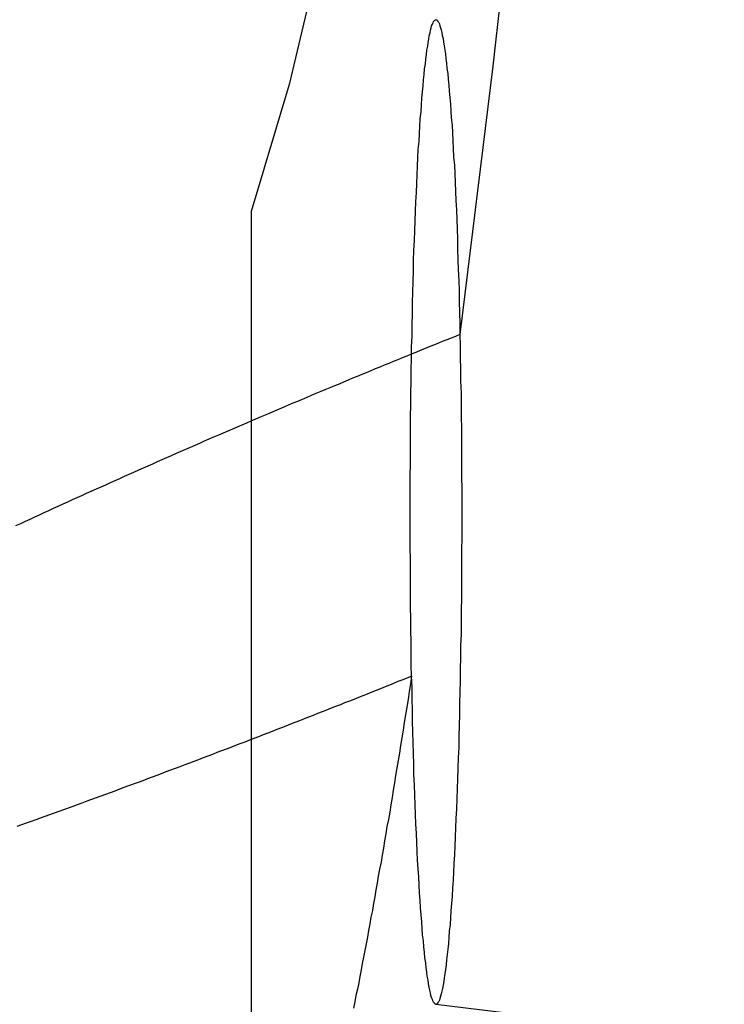
# Model space of a CAD drawing. Extents: x -438 to 252, y -458 to 0.
# Drawn here: x 184 to 186, y -362 to -359 of the extents above; entities that cross this region are included whole.
import ezdxf

# ---------------------------------------------------------------- set-up
doc = ezdxf.new("R2010")
doc.units = 0
doc.header["$LTSCALE"] = 20
doc.linetypes.add('VERDECKT', pattern=[0.375, 0.25, -0.125])
doc.layers.get('0').update_dxf_attribs({"linetype": 'CONTINUOUS'})
doc.layers.add('STEMPEL', color=3, linetype='CONTINUOUS')

# ---------------------------------------------------------------- blocks, each defined once
blk = doc.blocks.new('A$CAECA286A')
at = {"color": 1, "linetype": 'VERDECKT'}
for p, q in [((177.32761, -39.80028), (184.31802, -39.80028)), ((177.32761, -39.80028), (184.31802, -39.80028)), ((184.31802, -39.80028), (184.31802, -42.83179)), ((184.31802, -39.80028), (184.31802, -42.83179)), ((184.78852, -41.8215), (190.97977, -42.56628)), ((184.78852, -41.8215), (190.97977, -42.56628))]:
    blk.add_line(p, q, dxfattribs=at)
for points in [[(185.73, -27.9826, 0), (185.669, -29.2896, 0), (185.606, -30.5489, 0), (185.541, -31.7586, 0), (185.472, -32.9166, 0), (185.402, -34.0211, 0), (185.329, -35.0702, 0), (185.254, -36.0623, 0), (185.176, -36.9958, 0), (185.097, -37.869, 0), (185.017, -38.6807, 0), (184.934, -39.4294, 0), (184.85, -40.114, 0)], [(185.73, -27.9826, 0), (185.669, -29.2896, 0), (185.606, -30.5489, 0), (185.541, -31.7586, 0), (185.472, -32.9166, 0), (185.402, -34.0211, 0), (185.329, -35.0702, 0), (185.254, -36.0623, 0), (185.176, -36.9958, 0), (185.097, -37.869, 0), (185.017, -38.6807, 0), (184.934, -39.4294, 0), (184.85, -40.114, 0)], [(185.521, -27.9233, 0), (185.451, -29.2475, 0), (185.378, -30.5078, 0), (185.302, -31.7014, 0), (185.223, -32.8258, 0), (185.141, -33.8784, 0), (185.057, -34.8571, 0), (184.971, -35.7595, 0), (184.882, -36.5838, 0), (184.792, -37.3282, 0), (184.7, -37.991, 0), (184.606, -38.5708, 0), (184.511, -39.0663, 0), (184.415, -39.4764, 0), (184.318, -39.8003, 0)], [(185.521, -27.9233, 0), (185.451, -29.2475, 0), (185.378, -30.5078, 0), (185.302, -31.7014, 0), (185.223, -32.8258, 0), (185.141, -33.8784, 0), (185.057, -34.8571, 0), (184.971, -35.7595, 0), (184.882, -36.5838, 0), (184.792, -37.3282, 0), (184.7, -37.991, 0), (184.606, -38.5708, 0), (184.511, -39.0663, 0), (184.415, -39.4764, 0), (184.318, -39.8003, 0)], [(184.727, -40.9845, 0), (184.726, -40.9556, 0), (184.726, -40.9264, 0), (184.726, -40.8971, 0), (184.725, -40.8675, 0), (184.725, -40.8378, 0), (184.724, -40.8079, 0), (184.724, -40.7779, 0), (184.724, -40.7478, 0), (184.724, -40.7175, 0), (184.724, -40.6872, 0), (184.723, -40.6568, 0), (184.723, -40.6263, 0), (184.723, -40.5958, 0), (184.723, -40.5653, 0), (184.723, -40.5348, 0), (184.723, -40.5043, 0), (184.723, -40.4738, 0), (184.724, -40.4434, 0), (184.724, -40.4131, 0), (184.724, -40.3828, 0), (184.724, -40.3527, 0), (184.724, -40.3227, 0), (184.725, -40.2928, 0), (184.725, -40.2631, 0), (184.726, -40.2336, 0), (184.726, -40.2042, 0), (184.727, -40.1751, 0), (184.727, -40.1462, 0), (184.728, -40.1176, 0), (184.728, -40.0892, 0), (184.729, -40.0611, 0), (184.729, -40.0333, 0), (184.73, -40.0059, 0), (184.731, -39.9787, 0), (184.732, -39.9519, 0), (184.732, -39.9255, 0), (184.733, -39.8994, 0), (184.734, -39.8738, 0), (184.735, -39.8485, 0), (184.736, -39.8237, 0), (184.737, -39.7993, 0), (184.738, -39.7754, 0), (184.739, -39.7519, 0), (184.74, -39.7289, 0), (184.741, -39.7065, 0), (184.742, -39.6845, 0), (184.743, -39.663, 0), (184.744, -39.6421, 0), (184.746, -39.6217, 0), (184.747, -39.6019, 0), (184.748, -39.5826, 0), (184.749, -39.564, 0), (184.751, -39.5459, 0), (184.752, -39.5284, 0), (184.753, -39.5116, 0), (184.755, -39.4953, 0), (184.756, -39.4797, 0), (184.757, -39.4648, 0), (184.759, -39.4505, 0), (184.76, -39.4368, 0), (184.762, -39.4239, 0), (184.763, -39.4115, 0), (184.765, -39.3999, 0), (184.766, -39.389, 0), (184.768, -39.3788, 0), (184.769, -39.3692, 0), (184.771, -39.3604, 0), (184.772, -39.3523, 0), (184.774, -39.3449, 0), (184.775, -39.3382, 0), (184.777, -39.3323, 0), (184.778, -39.3271, 0), (184.78, -39.3226, 0), (184.782, -39.3188, 0), (184.783, -39.3158, 0), (184.785, -39.3135, 0), (184.786, -39.312, 0), (184.788, -39.3112, 0), (184.79, -39.3112, 0), (184.791, -39.3119, 0), (184.793, -39.3133, 0), (184.794, -39.3155, 0), (184.796, -39.3184, 0), (184.798, -39.3221, 0), (184.799, -39.3265, 0), (184.801, -39.3316, 0), (184.802, -39.3374, 0), (184.804, -39.344, 0), (184.805, -39.3513, 0), (184.807, -39.3593, 0), (184.808, -39.3681, 0), (184.81, -39.3775, 0), (184.812, -39.3877, 0), (184.813, -39.3985, 0), (184.814, -39.41, 0), (184.816, -39.4223, 0), (184.817, -39.4352, 0), (184.819, -39.4487, 0), (184.82, -39.4629, 0), (184.822, -39.4778, 0), (184.823, -39.4933, 0), (184.824, -39.5095, 0), (184.826, -39.5263, 0), (184.827, -39.5437, 0), (184.828, -39.5617, 0), (184.83, -39.5803, 0), (184.831, -39.5994, 0), (184.832, -39.6192, 0), (184.833, -39.6395, 0), (184.834, -39.6604, 0), (184.836, -39.6817, 0), (184.837, -39.7037, 0), (184.838, -39.7261, 0), (184.839, -39.749, 0), (184.84, -39.7724, 0), (184.841, -39.7963, 0), (184.842, -39.8206, 0), (184.843, -39.8454, 0), (184.844, -39.8706, 0), (184.844, -39.8962, 0), (184.845, -39.9222, 0), (184.846, -39.9486, 0), (184.847, -39.9753, 0), (184.848, -40.0024, 0), (184.848, -40.0299, 0), (184.849, -40.0576, 0), (184.85, -40.0857, 0), (184.85, -40.114, 0)], [(184.727, -40.9845, 0), (184.726, -40.9556, 0), (184.726, -40.9264, 0), (184.726, -40.8971, 0), (184.725, -40.8675, 0), (184.725, -40.8378, 0), (184.724, -40.8079, 0), (184.724, -40.7779, 0), (184.724, -40.7478, 0), (184.724, -40.7175, 0), (184.724, -40.6872, 0), (184.723, -40.6568, 0), (184.723, -40.6263, 0), (184.723, -40.5958, 0), (184.723, -40.5653, 0), (184.723, -40.5348, 0), (184.723, -40.5043, 0), (184.723, -40.4738, 0), (184.724, -40.4434, 0), (184.724, -40.4131, 0), (184.724, -40.3828, 0), (184.724, -40.3527, 0), (184.724, -40.3227, 0), (184.725, -40.2928, 0), (184.725, -40.2631, 0), (184.726, -40.2336, 0), (184.726, -40.2042, 0), (184.727, -40.1751, 0), (184.727, -40.1462, 0), (184.728, -40.1176, 0), (184.728, -40.0892, 0), (184.729, -40.0611, 0), (184.729, -40.0333, 0), (184.73, -40.0059, 0), (184.731, -39.9787, 0), (184.732, -39.9519, 0), (184.732, -39.9255, 0), (184.733, -39.8994, 0), (184.734, -39.8738, 0), (184.735, -39.8485, 0), (184.736, -39.8237, 0), (184.737, -39.7993, 0), (184.738, -39.7754, 0), (184.739, -39.7519, 0), (184.74, -39.7289, 0), (184.741, -39.7065, 0), (184.742, -39.6845, 0), (184.743, -39.663, 0), (184.744, -39.6421, 0), (184.746, -39.6217, 0), (184.747, -39.6019, 0), (184.748, -39.5826, 0), (184.749, -39.564, 0), (184.751, -39.5459, 0), (184.752, -39.5284, 0), (184.753, -39.5116, 0), (184.755, -39.4953, 0), (184.756, -39.4797, 0), (184.757, -39.4648, 0), (184.759, -39.4505, 0), (184.76, -39.4368, 0), (184.762, -39.4239, 0), (184.763, -39.4115, 0), (184.765, -39.3999, 0), (184.766, -39.389, 0), (184.768, -39.3788, 0), (184.769, -39.3692, 0), (184.771, -39.3604, 0), (184.772, -39.3523, 0), (184.774, -39.3449, 0), (184.775, -39.3382, 0), (184.777, -39.3323, 0), (184.778, -39.3271, 0), (184.78, -39.3226, 0), (184.782, -39.3188, 0), (184.783, -39.3158, 0), (184.785, -39.3135, 0), (184.786, -39.312, 0), (184.788, -39.3112, 0), (184.79, -39.3112, 0), (184.791, -39.3119, 0), (184.793, -39.3133, 0), (184.794, -39.3155, 0), (184.796, -39.3184, 0), (184.798, -39.3221, 0), (184.799, -39.3265, 0), (184.801, -39.3316, 0), (184.802, -39.3374, 0), (184.804, -39.344, 0), (184.805, -39.3513, 0), (184.807, -39.3593, 0), (184.808, -39.3681, 0), (184.81, -39.3775, 0), (184.812, -39.3877, 0), (184.813, -39.3985, 0), (184.814, -39.41, 0), (184.816, -39.4223, 0), (184.817, -39.4352, 0), (184.819, -39.4487, 0), (184.82, -39.4629, 0), (184.822, -39.4778, 0), (184.823, -39.4933, 0), (184.824, -39.5095, 0), (184.826, -39.5263, 0), (184.827, -39.5437, 0), (184.828, -39.5617, 0), (184.83, -39.5803, 0), (184.831, -39.5994, 0), (184.832, -39.6192, 0), (184.833, -39.6395, 0), (184.834, -39.6604, 0), (184.836, -39.6817, 0), (184.837, -39.7037, 0), (184.838, -39.7261, 0), (184.839, -39.749, 0), (184.84, -39.7724, 0), (184.841, -39.7963, 0), (184.842, -39.8206, 0), (184.843, -39.8454, 0), (184.844, -39.8706, 0), (184.844, -39.8962, 0), (184.845, -39.9222, 0), (184.846, -39.9486, 0), (184.847, -39.9753, 0), (184.848, -40.0024, 0), (184.848, -40.0299, 0), (184.849, -40.0576, 0), (184.85, -40.0857, 0), (184.85, -40.114, 0)], [(184.85, -40.114, 0), (184.851, -40.1431, 0), (184.851, -40.1725, 0), (184.852, -40.2022, 0), (184.852, -40.232, 0), (184.853, -40.2621, 0), (184.853, -40.2924, 0), (184.853, -40.3228, 0), (184.854, -40.3534, 0), (184.854, -40.3841, 0), (184.854, -40.4149, 0), (184.854, -40.4458, 0), (184.854, -40.4768, 0), (184.855, -40.5078, 0), (184.855, -40.5389, 0), (184.855, -40.57, 0), (184.855, -40.6011, 0), (184.855, -40.6321, 0), (184.854, -40.6632, 0), (184.854, -40.6941, 0), (184.854, -40.725, 0), (184.854, -40.7558, 0), (184.854, -40.7865, 0), (184.853, -40.817, 0), (184.853, -40.8474, 0), (184.853, -40.8776, 0), (184.852, -40.9076, 0), (184.852, -40.9374, 0), (184.851, -40.967, 0), (184.851, -40.9964, 0), (184.85, -41.0254, 0), (184.849, -41.0542, 0), (184.849, -41.0827, 0), (184.848, -41.1109, 0), (184.847, -41.1388, 0), (184.847, -41.1662, 0), (184.846, -41.1934, 0), (184.845, -41.2201, 0), (184.844, -41.2464, 0), (184.843, -41.2724, 0), (184.842, -41.2979, 0), (184.841, -41.3229, 0), (184.84, -41.3475, 0), (184.839, -41.3716, 0), (184.838, -41.3952, 0), (184.837, -41.4183, 0), (184.836, -41.4408, 0), (184.835, -41.4629, 0), (184.834, -41.4843, 0), (184.833, -41.5053, 0), (184.831, -41.5256, 0), (184.83, -41.5454, 0), (184.829, -41.5645, 0), (184.827, -41.5831, 0), (184.826, -41.601, 0), (184.825, -41.6183, 0), (184.823, -41.6349, 0), (184.822, -41.6509, 0), (184.821, -41.6662, 0), (184.819, -41.6808, 0), (184.818, -41.6948, 0), (184.816, -41.7081, 0), (184.815, -41.7206, 0), (184.813, -41.7325, 0), (184.812, -41.7436, 0), (184.81, -41.7541, 0), (184.809, -41.7637, 0), (184.807, -41.7727, 0), (184.806, -41.7809, 0), (184.804, -41.7884, 0), (184.802, -41.7951, 0), (184.801, -41.8011, 0), (184.799, -41.8063, 0), (184.798, -41.8107, 0), (184.796, -41.8144, 0), (184.794, -41.8173, 0), (184.793, -41.8195, 0), (184.791, -41.8209, 0), (184.789, -41.8215, 0), (184.788, -41.8213, 0), (184.786, -41.8204, 0), (184.785, -41.8187, 0), (184.783, -41.8162, 0), (184.781, -41.813, 0), (184.78, -41.809, 0), (184.778, -41.8043, 0), (184.776, -41.7987, 0), (184.775, -41.7925, 0), (184.773, -41.7854, 0), (184.772, -41.7777, 0), (184.77, -41.7691, 0), (184.769, -41.7599, 0), (184.767, -41.7499, 0), (184.766, -41.7392, 0), (184.764, -41.7278, 0), (184.763, -41.7156, 0), (184.761, -41.7028, 0), (184.76, -41.6892, 0), (184.758, -41.675, 0), (184.757, -41.66, 0), (184.755, -41.6445, 0), (184.754, -41.6282, 0), (184.753, -41.6113, 0), (184.751, -41.5938, 0), (184.75, -41.5756, 0), (184.749, -41.5568, 0), (184.747, -41.5374, 0), (184.746, -41.5174, 0), (184.745, -41.4968, 0), (184.744, -41.4757, 0), (184.742, -41.454, 0), (184.741, -41.4317, 0), (184.74, -41.4089, 0), (184.739, -41.3856, 0), (184.738, -41.3618, 0), (184.737, -41.3375, 0), (184.736, -41.3128, 0), (184.735, -41.2875, 0), (184.734, -41.2619, 0), (184.733, -41.2358, 0), (184.733, -41.2093, 0), (184.732, -41.1824, 0), (184.731, -41.1551, 0), (184.73, -41.1275, 0), (184.729, -41.0995, 0), (184.729, -41.0712, 0), (184.728, -41.0426, 0), (184.728, -41.0136, 0), (184.727, -40.9845, 0)], [(184.85, -40.114, 0), (184.851, -40.1431, 0), (184.851, -40.1725, 0), (184.852, -40.2022, 0), (184.852, -40.232, 0), (184.853, -40.2621, 0), (184.853, -40.2924, 0), (184.853, -40.3228, 0), (184.854, -40.3534, 0), (184.854, -40.3841, 0), (184.854, -40.4149, 0), (184.854, -40.4458, 0), (184.854, -40.4768, 0), (184.855, -40.5078, 0), (184.855, -40.5389, 0), (184.855, -40.57, 0), (184.855, -40.6011, 0), (184.855, -40.6321, 0), (184.854, -40.6632, 0), (184.854, -40.6941, 0), (184.854, -40.725, 0), (184.854, -40.7558, 0), (184.854, -40.7865, 0), (184.853, -40.817, 0), (184.853, -40.8474, 0), (184.853, -40.8776, 0), (184.852, -40.9076, 0), (184.852, -40.9374, 0), (184.851, -40.967, 0), (184.851, -40.9964, 0), (184.85, -41.0254, 0), (184.849, -41.0542, 0), (184.849, -41.0827, 0), (184.848, -41.1109, 0), (184.847, -41.1388, 0), (184.847, -41.1662, 0), (184.846, -41.1934, 0), (184.845, -41.2201, 0), (184.844, -41.2464, 0), (184.843, -41.2724, 0), (184.842, -41.2979, 0), (184.841, -41.3229, 0), (184.84, -41.3475, 0), (184.839, -41.3716, 0), (184.838, -41.3952, 0), (184.837, -41.4183, 0), (184.836, -41.4408, 0), (184.835, -41.4629, 0), (184.834, -41.4843, 0), (184.833, -41.5053, 0), (184.831, -41.5256, 0), (184.83, -41.5454, 0), (184.829, -41.5645, 0), (184.827, -41.5831, 0), (184.826, -41.601, 0), (184.825, -41.6183, 0), (184.823, -41.6349, 0), (184.822, -41.6509, 0), (184.821, -41.6662, 0), (184.819, -41.6808, 0), (184.818, -41.6948, 0), (184.816, -41.7081, 0), (184.815, -41.7206, 0), (184.813, -41.7325, 0), (184.812, -41.7436, 0), (184.81, -41.7541, 0), (184.809, -41.7637, 0), (184.807, -41.7727, 0), (184.806, -41.7809, 0), (184.804, -41.7884, 0), (184.802, -41.7951, 0), (184.801, -41.8011, 0), (184.799, -41.8063, 0), (184.798, -41.8107, 0), (184.796, -41.8144, 0), (184.794, -41.8173, 0), (184.793, -41.8195, 0), (184.791, -41.8209, 0), (184.789, -41.8215, 0), (184.788, -41.8213, 0), (184.786, -41.8204, 0), (184.785, -41.8187, 0), (184.783, -41.8162, 0), (184.781, -41.813, 0), (184.78, -41.809, 0), (184.778, -41.8043, 0), (184.776, -41.7987, 0), (184.775, -41.7925, 0), (184.773, -41.7854, 0), (184.772, -41.7777, 0), (184.77, -41.7691, 0), (184.769, -41.7599, 0), (184.767, -41.7499, 0), (184.766, -41.7392, 0), (184.764, -41.7278, 0), (184.763, -41.7156, 0), (184.761, -41.7028, 0), (184.76, -41.6892, 0), (184.758, -41.675, 0), (184.757, -41.66, 0), (184.755, -41.6445, 0), (184.754, -41.6282, 0), (184.753, -41.6113, 0), (184.751, -41.5938, 0), (184.75, -41.5756, 0), (184.749, -41.5568, 0), (184.747, -41.5374, 0), (184.746, -41.5174, 0), (184.745, -41.4968, 0), (184.744, -41.4757, 0), (184.742, -41.454, 0), (184.741, -41.4317, 0), (184.74, -41.4089, 0), (184.739, -41.3856, 0), (184.738, -41.3618, 0), (184.737, -41.3375, 0), (184.736, -41.3128, 0), (184.735, -41.2875, 0), (184.734, -41.2619, 0), (184.733, -41.2358, 0), (184.733, -41.2093, 0), (184.732, -41.1824, 0), (184.731, -41.1551, 0), (184.73, -41.1275, 0), (184.729, -41.0995, 0), (184.729, -41.0712, 0), (184.728, -41.0426, 0), (184.728, -41.0136, 0), (184.727, -40.9845, 0)], [(184.727, -40.9845, 0), (184.724, -41.0045, 0), (184.721, -41.0244, 0), (184.718, -41.0443, 0), (184.715, -41.064, 0), (184.711, -41.0837, 0), (184.708, -41.1033, 0), (184.705, -41.1228, 0), (184.702, -41.1422, 0), (184.699, -41.1615, 0), (184.696, -41.1808, 0), (184.693, -41.1999, 0), (184.689, -41.219, 0), (184.686, -41.238, 0), (184.683, -41.2569, 0), (184.68, -41.2757, 0), (184.677, -41.2944, 0), (184.674, -41.313, 0), (184.671, -41.3316, 0), (184.668, -41.3501, 0), (184.664, -41.3684, 0), (184.661, -41.3867, 0), (184.658, -41.4049, 0), (184.655, -41.423, 0), (184.652, -41.441, 0), (184.649, -41.459, 0), (184.645, -41.4768, 0), (184.642, -41.4946, 0), (184.639, -41.5123, 0), (184.636, -41.5298, 0), (184.633, -41.5473, 0), (184.63, -41.5648, 0), (184.627, -41.5821, 0), (184.623, -41.5993, 0), (184.62, -41.6165, 0), (184.617, -41.6335, 0), (184.614, -41.6505, 0), (184.611, -41.6674, 0), (184.608, -41.6842, 0), (184.604, -41.7009, 0), (184.601, -41.7175, 0), (184.598, -41.734, 0), (184.595, -41.7505, 0), (184.592, -41.7668, 0), (184.589, -41.7831, 0), (184.585, -41.7993, 0), (184.582, -41.8154, 0), (184.579, -41.8314, 0)], [(184.727, -40.9845, 0), (184.724, -41.0045, 0), (184.721, -41.0244, 0), (184.718, -41.0443, 0), (184.715, -41.064, 0), (184.711, -41.0837, 0), (184.708, -41.1033, 0), (184.705, -41.1228, 0), (184.702, -41.1422, 0), (184.699, -41.1615, 0), (184.696, -41.1808, 0), (184.693, -41.1999, 0), (184.689, -41.219, 0), (184.686, -41.238, 0), (184.683, -41.2569, 0), (184.68, -41.2757, 0), (184.677, -41.2944, 0), (184.674, -41.313, 0), (184.671, -41.3316, 0), (184.668, -41.3501, 0), (184.664, -41.3684, 0), (184.661, -41.3867, 0), (184.658, -41.4049, 0), (184.655, -41.423, 0), (184.652, -41.441, 0), (184.649, -41.459, 0), (184.645, -41.4768, 0), (184.642, -41.4946, 0), (184.639, -41.5123, 0), (184.636, -41.5298, 0), (184.633, -41.5473, 0), (184.63, -41.5648, 0), (184.627, -41.5821, 0), (184.623, -41.5993, 0), (184.62, -41.6165, 0), (184.617, -41.6335, 0), (184.614, -41.6505, 0), (184.611, -41.6674, 0), (184.608, -41.6842, 0), (184.604, -41.7009, 0), (184.601, -41.7175, 0), (184.598, -41.734, 0), (184.595, -41.7505, 0), (184.592, -41.7668, 0), (184.589, -41.7831, 0), (184.585, -41.7993, 0), (184.582, -41.8154, 0), (184.579, -41.8314, 0)]]:
    blk.add_polyline3d(points, dxfattribs=at)
at = {"color": 1}
for points in [[(184.85, -40.114, 0), (184.839, -40.1185, 0), (184.828, -40.123, 0), (184.817, -40.1275, 0), (184.805, -40.132, 0), (184.794, -40.1365, 0), (184.783, -40.1411, 0), (184.772, -40.1456, 0), (184.76, -40.1502, 0), (184.749, -40.1548, 0), (184.738, -40.1594, 0), (184.726, -40.164, 0), (184.715, -40.1687, 0), (184.703, -40.1733, 0), (184.692, -40.178, 0), (184.68, -40.1827, 0), (184.669, -40.1874, 0), (184.657, -40.1921, 0), (184.646, -40.1968, 0), (184.634, -40.2016, 0), (184.623, -40.2063, 0), (184.611, -40.2111, 0), (184.6, -40.2159, 0), (184.588, -40.2207, 0), (184.576, -40.2255, 0), (184.565, -40.2303, 0), (184.553, -40.2351, 0), (184.542, -40.24, 0), (184.53, -40.2449, 0), (184.518, -40.2497, 0), (184.506, -40.2546, 0), (184.495, -40.2595, 0), (184.483, -40.2645, 0), (184.471, -40.2694, 0), (184.46, -40.2743, 0), (184.448, -40.2793, 0), (184.436, -40.2843, 0), (184.424, -40.2892, 0), (184.412, -40.2942, 0), (184.401, -40.2992, 0), (184.389, -40.3043, 0), (184.377, -40.3093, 0), (184.365, -40.3143, 0), (184.353, -40.3194, 0), (184.341, -40.3245, 0), (184.329, -40.3295, 0), (184.317, -40.3346, 0), (184.306, -40.3397, 0), (184.294, -40.3448, 0), (184.282, -40.35, 0), (184.27, -40.3551, 0), (184.258, -40.3602, 0), (184.246, -40.3654, 0), (184.234, -40.3706, 0), (184.222, -40.3757, 0), (184.21, -40.3809, 0), (184.198, -40.3861, 0), (184.186, -40.3914, 0), (184.174, -40.3966, 0), (184.162, -40.4018, 0), (184.15, -40.407, 0), (184.138, -40.4123, 0), (184.126, -40.4176, 0), (184.114, -40.4228, 0), (184.102, -40.4281, 0), (184.09, -40.4334, 0), (184.078, -40.4387, 0), (184.066, -40.444, 0), (184.054, -40.4493, 0), (184.042, -40.4547, 0), (184.03, -40.46, 0), (184.018, -40.4654, 0), (184.006, -40.4707, 0), (183.994, -40.4761, 0), (183.982, -40.4815, 0), (183.97, -40.4868, 0), (183.958, -40.4922, 0), (183.946, -40.4976, 0), (183.934, -40.503, 0), (183.922, -40.5085, 0), (183.909, -40.5139, 0), (183.897, -40.5193, 0), (183.885, -40.5248, 0), (183.873, -40.5302, 0), (183.861, -40.5357, 0), (183.849, -40.5411, 0), (183.837, -40.5466, 0), (183.825, -40.5521, 0), (183.813, -40.5576, 0), (183.801, -40.5631, 0), (183.789, -40.5686, 0), (183.777, -40.5741, 0), (183.765, -40.5796, 0), (183.753, -40.5851, 0), (183.741, -40.5906, 0), (183.729, -40.5962, 0), (183.717, -40.6017, 0)], [(183.721, -41.3674, 0), (183.733, -41.3632, 0), (183.745, -41.359, 0), (183.757, -41.3547, 0), (183.769, -41.3505, 0), (183.78, -41.3462, 0), (183.792, -41.3419, 0), (183.804, -41.3376, 0), (183.816, -41.3334, 0), (183.828, -41.3291, 0), (183.84, -41.3248, 0), (183.852, -41.3205, 0), (183.864, -41.3161, 0), (183.875, -41.3118, 0), (183.887, -41.3075, 0), (183.899, -41.3031, 0), (183.911, -41.2988, 0), (183.923, -41.2944, 0), (183.935, -41.2901, 0), (183.947, -41.2857, 0), (183.959, -41.2813, 0), (183.971, -41.2769, 0), (183.983, -41.2725, 0), (183.994, -41.2681, 0), (184.006, -41.2637, 0), (184.018, -41.2593, 0), (184.03, -41.2549, 0), (184.042, -41.2505, 0), (184.054, -41.246, 0), (184.066, -41.2416, 0), (184.078, -41.2372, 0), (184.089, -41.2327, 0), (184.101, -41.2283, 0), (184.113, -41.2238, 0), (184.125, -41.2194, 0), (184.137, -41.2149, 0), (184.149, -41.2104, 0), (184.161, -41.206, 0), (184.172, -41.2015, 0), (184.184, -41.197, 0), (184.196, -41.1925, 0), (184.208, -41.188, 0), (184.22, -41.1835, 0), (184.231, -41.179, 0), (184.243, -41.1745, 0), (184.255, -41.17, 0), (184.267, -41.1655, 0), (184.279, -41.161, 0), (184.29, -41.1565, 0), (184.302, -41.152, 0), (184.314, -41.1475, 0), (184.325, -41.143, 0), (184.337, -41.1384, 0), (184.349, -41.1339, 0), (184.361, -41.1294, 0), (184.372, -41.1249, 0), (184.384, -41.1203, 0), (184.396, -41.1158, 0), (184.407, -41.1113, 0), (184.419, -41.1068, 0), (184.43, -41.1022, 0), (184.442, -41.0977, 0), (184.454, -41.0932, 0), (184.465, -41.0886, 0), (184.477, -41.0841, 0), (184.488, -41.0795, 0), (184.5, -41.075, 0), (184.511, -41.0705, 0), (184.523, -41.0659, 0), (184.534, -41.0614, 0), (184.546, -41.0569, 0), (184.557, -41.0523, 0), (184.569, -41.0478, 0), (184.58, -41.0433, 0), (184.592, -41.0387, 0), (184.603, -41.0342, 0), (184.614, -41.0297, 0), (184.626, -41.0251, 0), (184.637, -41.0206, 0), (184.648, -41.0161, 0), (184.66, -41.0116, 0), (184.671, -41.007, 0), (184.682, -41.0025, 0), (184.693, -40.998, 0), (184.705, -40.9935, 0), (184.716, -40.989, 0), (184.727, -40.9845, 0)], [(184.85, -40.114, 0), (184.839, -40.1185, 0), (184.828, -40.123, 0), (184.817, -40.1275, 0), (184.805, -40.132, 0), (184.794, -40.1365, 0), (184.783, -40.1411, 0), (184.772, -40.1456, 0), (184.76, -40.1502, 0), (184.749, -40.1548, 0), (184.738, -40.1594, 0), (184.726, -40.164, 0), (184.715, -40.1687, 0), (184.703, -40.1733, 0), (184.692, -40.178, 0), (184.68, -40.1827, 0), (184.669, -40.1874, 0), (184.657, -40.1921, 0), (184.646, -40.1968, 0), (184.634, -40.2016, 0), (184.623, -40.2063, 0), (184.611, -40.2111, 0), (184.6, -40.2159, 0), (184.588, -40.2207, 0), (184.576, -40.2255, 0), (184.565, -40.2303, 0), (184.553, -40.2351, 0), (184.542, -40.24, 0), (184.53, -40.2449, 0), (184.518, -40.2497, 0), (184.506, -40.2546, 0), (184.495, -40.2595, 0), (184.483, -40.2645, 0), (184.471, -40.2694, 0), (184.46, -40.2743, 0), (184.448, -40.2793, 0), (184.436, -40.2843, 0), (184.424, -40.2892, 0), (184.412, -40.2942, 0), (184.401, -40.2992, 0), (184.389, -40.3043, 0), (184.377, -40.3093, 0), (184.365, -40.3143, 0), (184.353, -40.3194, 0), (184.341, -40.3245, 0), (184.329, -40.3295, 0), (184.317, -40.3346, 0), (184.306, -40.3397, 0), (184.294, -40.3448, 0), (184.282, -40.35, 0), (184.27, -40.3551, 0), (184.258, -40.3602, 0), (184.246, -40.3654, 0), (184.234, -40.3706, 0), (184.222, -40.3757, 0), (184.21, -40.3809, 0), (184.198, -40.3861, 0), (184.186, -40.3914, 0), (184.174, -40.3966, 0), (184.162, -40.4018, 0), (184.15, -40.407, 0), (184.138, -40.4123, 0), (184.126, -40.4176, 0), (184.114, -40.4228, 0), (184.102, -40.4281, 0), (184.09, -40.4334, 0), (184.078, -40.4387, 0), (184.066, -40.444, 0), (184.054, -40.4493, 0), (184.042, -40.4547, 0), (184.03, -40.46, 0), (184.018, -40.4654, 0), (184.006, -40.4707, 0), (183.994, -40.4761, 0), (183.982, -40.4815, 0), (183.97, -40.4868, 0), (183.958, -40.4922, 0), (183.946, -40.4976, 0), (183.934, -40.503, 0), (183.922, -40.5085, 0), (183.909, -40.5139, 0), (183.897, -40.5193, 0), (183.885, -40.5248, 0), (183.873, -40.5302, 0), (183.861, -40.5357, 0), (183.849, -40.5411, 0), (183.837, -40.5466, 0), (183.825, -40.5521, 0), (183.813, -40.5576, 0), (183.801, -40.5631, 0), (183.789, -40.5686, 0), (183.777, -40.5741, 0), (183.765, -40.5796, 0), (183.753, -40.5851, 0), (183.741, -40.5906, 0), (183.729, -40.5962, 0), (183.717, -40.6017, 0)], [(183.721, -41.3674, 0), (183.733, -41.3632, 0), (183.745, -41.359, 0), (183.757, -41.3547, 0), (183.769, -41.3505, 0), (183.78, -41.3462, 0), (183.792, -41.3419, 0), (183.804, -41.3376, 0), (183.816, -41.3334, 0), (183.828, -41.3291, 0), (183.84, -41.3248, 0), (183.852, -41.3205, 0), (183.864, -41.3161, 0), (183.875, -41.3118, 0), (183.887, -41.3075, 0), (183.899, -41.3031, 0), (183.911, -41.2988, 0), (183.923, -41.2944, 0), (183.935, -41.2901, 0), (183.947, -41.2857, 0), (183.959, -41.2813, 0), (183.971, -41.2769, 0), (183.983, -41.2725, 0), (183.994, -41.2681, 0), (184.006, -41.2637, 0), (184.018, -41.2593, 0), (184.03, -41.2549, 0), (184.042, -41.2505, 0), (184.054, -41.246, 0), (184.066, -41.2416, 0), (184.078, -41.2372, 0), (184.089, -41.2327, 0), (184.101, -41.2283, 0), (184.113, -41.2238, 0), (184.125, -41.2194, 0), (184.137, -41.2149, 0), (184.149, -41.2104, 0), (184.161, -41.206, 0), (184.172, -41.2015, 0), (184.184, -41.197, 0), (184.196, -41.1925, 0), (184.208, -41.188, 0), (184.22, -41.1835, 0), (184.231, -41.179, 0), (184.243, -41.1745, 0), (184.255, -41.17, 0), (184.267, -41.1655, 0), (184.279, -41.161, 0), (184.29, -41.1565, 0), (184.302, -41.152, 0), (184.314, -41.1475, 0), (184.325, -41.143, 0), (184.337, -41.1384, 0), (184.349, -41.1339, 0), (184.361, -41.1294, 0), (184.372, -41.1249, 0), (184.384, -41.1203, 0), (184.396, -41.1158, 0), (184.407, -41.1113, 0), (184.419, -41.1068, 0), (184.43, -41.1022, 0), (184.442, -41.0977, 0), (184.454, -41.0932, 0), (184.465, -41.0886, 0), (184.477, -41.0841, 0), (184.488, -41.0795, 0), (184.5, -41.075, 0), (184.511, -41.0705, 0), (184.523, -41.0659, 0), (184.534, -41.0614, 0), (184.546, -41.0569, 0), (184.557, -41.0523, 0), (184.569, -41.0478, 0), (184.58, -41.0433, 0), (184.592, -41.0387, 0), (184.603, -41.0342, 0), (184.614, -41.0297, 0), (184.626, -41.0251, 0), (184.637, -41.0206, 0), (184.648, -41.0161, 0), (184.66, -41.0116, 0), (184.671, -41.007, 0), (184.682, -41.0025, 0), (184.693, -40.998, 0), (184.705, -40.9935, 0), (184.716, -40.989, 0), (184.727, -40.9845, 0)]]:
    blk.add_polyline3d(points, dxfattribs=at)

msp = doc.modelspace()

# ---------------------------------------------------------------- block references
at = {"layer": 'STEMPEL'}
msp.add_blockref('A$CAECA286A', (0, -320), dxfattribs=at)

doc.saveas('drawing.dxf')
